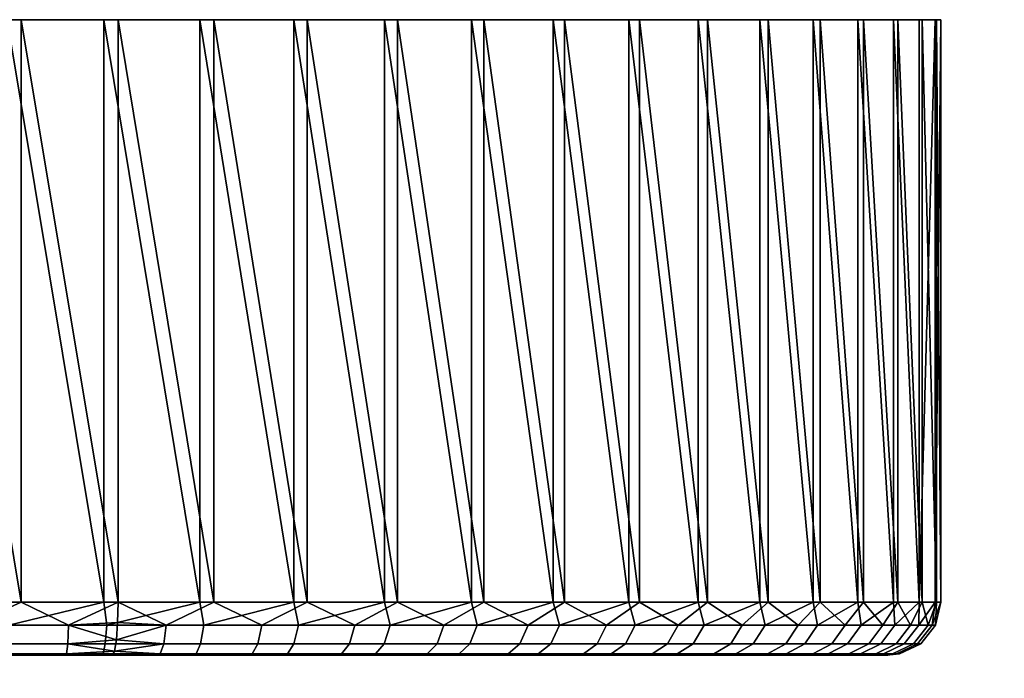
# Model space of a CAD drawing. Units: inches. Extents: x -9.4 to 14.7, y -14 to 7.
# Drawn here: x -7.2 to -6.5, y 4 to 4.5 of the extents above; entities that cross this region are included whole.
import ezdxf

# ---------------------------------------------------------------- set-up
doc = ezdxf.new("R2010")
doc.units = ezdxf.units.IN
doc.header["$MEASUREMENT"] = 0
for name, color, linetype in [('TABLE-BASE', 6, 'Continuous'), ('TABLE-CASTER', 6, 'Continuous'), ('TABLE-TOP', 6, 'Continuous')]:
    doc.layers.add(name, color=color, linetype=linetype)

msp = doc.modelspace()

# ---------------------------------------------------------------- linework, layer by layer
at = {"layer": 'TABLE-BASE', "invisible_edges": 5}
for points in [[(8.23906, 4.26841, 1.9565), (8.025, 6.74995, 1.9565), (-7.39467, 5.07987, 1.9565), (-4.17125, 2.11134, 1.9565)], [(8.23906, 4.26841, 2.3315), (8.025, 6.74995, 2.3315), (-7.39467, 5.07987, 2.3315), (-4.17125, 2.11134, 2.3315)], [(-7.39467, 5.07987, 1.9565), (-4.17125, 2.11134, 1.9565), (-4.39421, 2.04513, 1.9565), (-7.82077, 4.97999, 1.9565)], [(-4.17125, 2.11134, 2.3315), (-7.39467, 5.07987, 2.3315), (-7.82077, 4.97999, 2.3315), (-4.39421, 2.04513, 2.3315)], [(-7.82077, 4.97999, 1.9565), (-4.39421, 2.04513, 1.9565), (-4.59585, 1.92921, 1.9565), (-8.21017, 4.78024, 1.9565)], [(-4.39421, 2.04513, 2.3315), (-7.82077, 4.97999, 2.3315), (-8.21017, 4.78024, 2.3315), (-4.59585, 1.92921, 2.3315)], [(-8.21017, 4.78024, 1.9565), (-4.59585, 1.92921, 1.9565), (-4.76526, 1.76983, 1.9565), (-8.53985, 4.49242, 1.9565)], [(-4.59585, 1.92921, 2.3315), (-8.21017, 4.78024, 2.3315), (-8.53985, 4.49242, 2.3315), (-4.76526, 1.76983, 2.3315)], [(-8.53985, 4.49242, 1.9565), (-4.76526, 1.76983, 1.9565), (-4.89327, 1.57564, 1.9565), (-8.79033, 4.13354, 1.9565)], [(-4.76526, 1.76983, 2.3315), (-8.53985, 4.49242, 2.3315), (-8.79033, 4.13354, 2.3315), (-4.89327, 1.57564, 2.3315)], [(-8.79033, 4.13354, 1.9565), (-4.89327, 1.57564, 1.9565), (-4.97295, 1.35712, 1.9565), (-8.9468, 3.72482, 1.9565)], [(-4.89327, 1.57564, 2.3315), (-8.79033, 4.13354, 2.3315), (-8.9468, 3.72482, 2.3315), (-4.97295, 1.35712, 2.3315)]]:
    msp.add_3dface(points, dxfattribs=at)
at = {"layer": 'TABLE-CASTER'}
for points in [[(-7.18163, 4.04039, 1.37793), (-7.18163, 4.04039, 1.37793), (-7.25367, 4.47346, 1.37471), (-7.25367, 4.04039, 1.37471)], [(-7.18163, 4.47346, 1.37793), (-7.18163, 4.47346, 1.37793), (-7.25367, 4.47346, 1.37471), (-7.18163, 4.04039, 1.37793)], [(-7.19217, 4.47346, 0.00002), (-7.19217, 4.47346, 0.00002), (-7.12013, 4.47346, 0.00324), (-7.12013, 4.04039, 0.00324)], [(-7.19217, 4.04039, 0.00002), (-7.19217, 4.04039, 0.00002), (-7.19217, 4.47346, 0.00002), (-7.12013, 4.04039, 0.00324)], [(-7.10964, 4.04039, 1.37361), (-7.10964, 4.04039, 1.37361), (-7.18163, 4.47346, 1.37793), (-7.18163, 4.04039, 1.37793)], [(-7.10964, 4.47346, 1.37361), (-7.10964, 4.47346, 1.37361), (-7.18163, 4.47346, 1.37793), (-7.10964, 4.04039, 1.37361)], [(-7.12013, 4.47346, 0.00324), (-7.12013, 4.47346, 0.00324), (-7.04881, 4.47346, 0.01398), (-7.04881, 4.04039, 0.01398)], [(-7.12013, 4.04039, 0.00324), (-7.12013, 4.04039, 0.00324), (-7.12013, 4.47346, 0.00324), (-7.04881, 4.04039, 0.01398)], [(-7.0385, 4.04039, 1.36178), (-7.0385, 4.04039, 1.36178), (-7.10964, 4.47346, 1.37361), (-7.10964, 4.04039, 1.37361)], [(-7.0385, 4.47346, 1.36178), (-7.0385, 4.47346, 1.36178), (-7.10964, 4.47346, 1.37361), (-7.0385, 4.04039, 1.36178)], [(-7.04881, 4.47346, 0.01398), (-7.04881, 4.47346, 0.01398), (-6.97901, 4.47346, 0.03211), (-6.97901, 4.04039, 0.03211)], [(-7.04881, 4.04039, 0.01398), (-7.04881, 4.04039, 0.01398), (-7.04881, 4.47346, 0.01398), (-6.97901, 4.04039, 0.03211)], [(-6.96898, 4.04039, 1.34258), (-6.96898, 4.04039, 1.34258), (-7.0385, 4.47346, 1.36178), (-7.0385, 4.04039, 1.36178)], [(-6.96898, 4.47346, 1.34258), (-6.96898, 4.47346, 1.34258), (-7.0385, 4.47346, 1.36178), (-6.96898, 4.04039, 1.34258)], [(-6.97901, 4.47346, 0.03211), (-6.97901, 4.47346, 0.03211), (-6.91149, 4.47346, 0.05744), (-6.91149, 4.04039, 0.05744)], [(-6.97901, 4.04039, 0.03211), (-6.97901, 4.04039, 0.03211), (-6.97901, 4.47346, 0.03211), (-6.91149, 4.04039, 0.05744)], [(-6.90186, 4.04039, 1.31622), (-6.90186, 4.04039, 1.31622), (-6.96898, 4.47346, 1.34258), (-6.96898, 4.04039, 1.34258)], [(-6.90186, 4.47346, 1.31622), (-6.90186, 4.47346, 1.31622), (-6.96898, 4.47346, 1.34258), (-6.90186, 4.04039, 1.31622)], [(-6.91149, 4.47346, 0.05744), (-6.91149, 4.47346, 0.05744), (-6.84699, 4.47346, 0.08969), (-6.84699, 4.04039, 0.08969)], [(-6.91149, 4.04039, 0.05744), (-6.91149, 4.04039, 0.05744), (-6.91149, 4.47346, 0.05744), (-6.84699, 4.04039, 0.08969)], [(-6.83785, 4.04039, 1.28299), (-6.83785, 4.04039, 1.28299), (-6.90186, 4.47346, 1.31622), (-6.90186, 4.04039, 1.31622)], [(-6.83785, 4.47346, 1.28299), (-6.83785, 4.47346, 1.28299), (-6.90186, 4.47346, 1.31622), (-6.83785, 4.04039, 1.28299)], [(-6.84699, 4.47346, 0.08969), (-6.84699, 4.47346, 0.08969), (-6.78621, 4.47346, 0.1285), (-6.78621, 4.04039, 0.1285)], [(-6.84699, 4.04039, 0.08969), (-6.84699, 4.04039, 0.08969), (-6.84699, 4.47346, 0.08969), (-6.78621, 4.04039, 0.1285)], [(-6.77767, 4.04039, 1.24325), (-6.77767, 4.04039, 1.24325), (-6.83785, 4.47346, 1.28299), (-6.83785, 4.04039, 1.28299)], [(-6.77767, 4.47346, 1.24325), (-6.77767, 4.47346, 1.24325), (-6.83785, 4.47346, 1.28299), (-6.77767, 4.04039, 1.24325)], [(-6.78621, 4.47346, 0.1285), (-6.78621, 4.47346, 0.1285), (-6.72982, 4.47346, 0.17345), (-6.72982, 4.04039, 0.17345)], [(-6.78621, 4.04039, 0.1285), (-6.78621, 4.04039, 0.1285), (-6.78621, 4.47346, 0.1285), (-6.72982, 4.04039, 0.17345)], [(-6.72198, 4.04039, 1.19744), (-6.72198, 4.04039, 1.19744), (-6.77767, 4.47346, 1.24325), (-6.77767, 4.04039, 1.24325)], [(-6.72198, 4.47346, 1.19744), (-6.72198, 4.47346, 1.19744), (-6.77767, 4.47346, 1.24325), (-6.72198, 4.04039, 1.19744)], [(-6.72982, 4.47346, 0.17345), (-6.72982, 4.47346, 0.17345), (-6.67843, 4.47346, 0.22406), (-6.67843, 4.04039, 0.22406)], [(-6.72982, 4.04039, 0.17345), (-6.72982, 4.04039, 0.17345), (-6.72982, 4.47346, 0.17345), (-6.67843, 4.04039, 0.22406)], [(-6.67138, 4.04039, 1.14606), (-6.67138, 4.04039, 1.14606), (-6.72198, 4.47346, 1.19744), (-6.72198, 4.04039, 1.19744)], [(-6.67138, 4.47346, 1.14606), (-6.67138, 4.47346, 1.14606), (-6.72198, 4.47346, 1.19744), (-6.67138, 4.04039, 1.14606)], [(-6.67843, 4.47346, 0.22406), (-6.67843, 4.47346, 0.22406), (-6.63262, 4.47346, 0.27975), (-6.63262, 4.04039, 0.27975)], [(-6.67843, 4.04039, 0.22406), (-6.67843, 4.04039, 0.22406), (-6.67843, 4.47346, 0.22406), (-6.63262, 4.04039, 0.27975)], [(-6.62642, 4.04039, 1.08967), (-6.62642, 4.04039, 1.08967), (-6.67138, 4.47346, 1.14606), (-6.67138, 4.04039, 1.14606)], [(-6.62642, 4.47346, 1.08967), (-6.62642, 4.47346, 1.08967), (-6.67138, 4.47346, 1.14606), (-6.62642, 4.04039, 1.08967)], [(-6.63262, 4.47346, 0.27975), (-6.63262, 4.47346, 0.27975), (-6.59288, 4.47346, 0.33993), (-6.59288, 4.04039, 0.33993)], [(-6.63262, 4.04039, 0.27975), (-6.63262, 4.04039, 0.27975), (-6.63262, 4.47346, 0.27975), (-6.59288, 4.04039, 0.33993)], [(-6.58761, 4.04039, 1.02889), (-6.58761, 4.04039, 1.02889), (-6.62642, 4.47346, 1.08967), (-6.62642, 4.04039, 1.08967)], [(-6.58761, 4.47346, 1.02889), (-6.58761, 4.47346, 1.02889), (-6.62642, 4.47346, 1.08967), (-6.58761, 4.04039, 1.02889)], [(-6.59288, 4.47346, 0.33993), (-6.59288, 4.47346, 0.33993), (-6.55965, 4.47346, 0.40394), (-6.55965, 4.04039, 0.40394)], [(-6.59288, 4.04039, 0.33993), (-6.59288, 4.04039, 0.33993), (-6.59288, 4.47346, 0.33993), (-6.55965, 4.04039, 0.40394)], [(-6.55536, 4.04039, 0.96438), (-6.55536, 4.04039, 0.96438), (-6.58761, 4.47346, 1.02889), (-6.58761, 4.04039, 1.02889)], [(-6.55536, 4.47346, 0.96438), (-6.55536, 4.47346, 0.96438), (-6.58761, 4.47346, 1.02889), (-6.55536, 4.04039, 0.96438)], [(-6.55965, 4.47346, 0.40394), (-6.55965, 4.47346, 0.40394), (-6.53329, 4.47346, 0.47106), (-6.53329, 4.04039, 0.47106)], [(-6.55965, 4.04039, 0.40394), (-6.55965, 4.04039, 0.40394), (-6.55965, 4.47346, 0.40394), (-6.53329, 4.04039, 0.47106)], [(-6.53003, 4.04039, 0.89686), (-6.53003, 4.04039, 0.89686), (-6.55536, 4.47346, 0.96438), (-6.55536, 4.04039, 0.96438)], [(-6.53003, 4.47346, 0.89686), (-6.53003, 4.47346, 0.89686), (-6.55536, 4.47346, 0.96438), (-6.53003, 4.04039, 0.89686)], [(-6.53329, 4.47346, 0.47106), (-6.53329, 4.47346, 0.47106), (-6.51409, 4.47346, 0.54058), (-6.51409, 4.04039, 0.54058)], [(-6.53329, 4.04039, 0.47106), (-6.53329, 4.04039, 0.47106), (-6.53329, 4.47346, 0.47106), (-6.51409, 4.04039, 0.54058)], [(-6.5119, 4.04039, 0.82706), (-6.5119, 4.04039, 0.82706), (-6.53003, 4.47346, 0.89686), (-6.53003, 4.04039, 0.89686)], [(-6.5119, 4.47346, 0.82706), (-6.5119, 4.47346, 0.82706), (-6.53003, 4.47346, 0.89686), (-6.5119, 4.04039, 0.82706)], [(-6.51409, 4.04039, 0.54058), (-6.51409, 4.04039, 0.54058), (-6.50227, 4.47346, 0.61172), (-6.50227, 4.04039, 0.61172)], [(-6.51409, 4.47346, 0.54058), (-6.51409, 4.47346, 0.54058), (-6.50227, 4.47346, 0.61172), (-6.51409, 4.04039, 0.54058)], [(-6.50116, 4.04039, 0.75575), (-6.50116, 4.04039, 0.75575), (-6.5119, 4.47346, 0.82706), (-6.5119, 4.04039, 0.82706)], [(-6.50116, 4.47346, 0.75575), (-6.50116, 4.47346, 0.75575), (-6.5119, 4.47346, 0.82706), (-6.50116, 4.04039, 0.75575)], [(-6.50227, 4.04039, 0.61172), (-6.50227, 4.04039, 0.61172), (-6.49794, 4.47346, 0.6837), (-6.49794, 4.04039, 0.6837)], [(-6.50227, 4.47346, 0.61172), (-6.50227, 4.47346, 0.61172), (-6.49794, 4.47346, 0.6837), (-6.50227, 4.04039, 0.61172)], [(-6.49794, 4.04039, 0.6837), (-6.49794, 4.04039, 0.6837), (-6.50116, 4.47346, 0.75575), (-6.50116, 4.04039, 0.75575)], [(-6.49794, 4.47346, 0.6837), (-6.49794, 4.47346, 0.6837), (-6.50116, 4.47346, 0.75575), (-6.49794, 4.04039, 0.6837)], [(-7.25367, 4.04039, 1.37471), (-7.25367, 4.04039, 1.37471), (-7.21934, 4.02331, 1.37329), (-7.18163, 4.04039, 1.37793)], [(-7.21934, 4.02331, 1.37329), (-7.21934, 4.02331, 1.37329), (-7.14642, 4.02331, 1.37286), (-7.18163, 4.04039, 1.37793)], [(-7.19217, 4.04039, 0.00002), (-7.19217, 4.04039, 0.00002), (-7.12013, 4.04039, 0.00324), (-7.19093, 4.02331, 0.00391)], [(-7.19093, 4.02331, 0.00391), (-7.19093, 4.02331, 0.00391), (-7.12013, 4.04039, 0.00324), (-7.11808, 4.02331, 0.00736)], [(-7.18163, 4.04039, 1.37793), (-7.18163, 4.04039, 1.37793), (-7.14642, 4.02331, 1.37286), (-7.10964, 4.04039, 1.37361)], [(-7.10964, 4.04039, 1.37361), (-7.10964, 4.04039, 1.37361), (-7.14642, 4.02331, 1.37286), (-7.10997, 4.02532, 1.37063)], [(-7.12013, 4.04039, 0.00324), (-7.12013, 4.04039, 0.00324), (-7.04881, 4.04039, 0.01398), (-7.11808, 4.02331, 0.00736)], [(-7.11808, 4.02331, 0.00736), (-7.11808, 4.02331, 0.00736), (-7.04881, 4.04039, 0.01398), (-7.04602, 4.02331, 0.01854)], [(-7.07395, 4.02331, 1.36468), (-7.07395, 4.02331, 1.36468), (-7.10964, 4.04039, 1.37361), (-7.10997, 4.02532, 1.37063)], [(-7.0385, 4.04039, 1.36178), (-7.0385, 4.04039, 1.36178), (-7.10964, 4.04039, 1.37361), (-7.07395, 4.02331, 1.36468)], [(-7.00277, 4.02331, 1.34885), (-7.00277, 4.02331, 1.34885), (-7.0385, 4.04039, 1.36178), (-7.07395, 4.02331, 1.36468)], [(-7.04881, 4.04039, 0.01398), (-7.04881, 4.04039, 0.01398), (-6.97901, 4.04039, 0.03211), (-7.04602, 4.02331, 0.01854)], [(-7.04602, 4.02331, 0.01854), (-7.04602, 4.02331, 0.01854), (-6.97901, 4.04039, 0.03211), (-6.97556, 4.02331, 0.03731)], [(-6.96898, 4.04039, 1.34258), (-6.96898, 4.04039, 1.34258), (-7.0385, 4.04039, 1.36178), (-7.00277, 4.02331, 1.34885)], [(-6.93367, 4.02331, 1.32554), (-6.93367, 4.02331, 1.32554), (-6.96898, 4.04039, 1.34258), (-7.00277, 4.02331, 1.34885)], [(-6.97901, 4.04039, 0.03211), (-6.97901, 4.04039, 0.03211), (-6.91149, 4.04039, 0.05744), (-6.97556, 4.02331, 0.03731)], [(-6.97556, 4.02331, 0.03731), (-6.97556, 4.02331, 0.03731), (-6.91149, 4.04039, 0.05744), (-6.90749, 4.02331, 0.06347)], [(-6.90186, 4.04039, 1.31622), (-6.90186, 4.04039, 1.31622), (-6.96898, 4.04039, 1.34258), (-6.93367, 4.02331, 1.32554)], [(-6.86745, 4.02331, 1.29501), (-6.86745, 4.02331, 1.29501), (-6.90186, 4.04039, 1.31622), (-6.93367, 4.02331, 1.32554)], [(-6.91149, 4.04039, 0.05744), (-6.91149, 4.04039, 0.05744), (-6.84699, 4.04039, 0.08969), (-6.90749, 4.02331, 0.06347)], [(-6.90749, 4.02331, 0.06347), (-6.90749, 4.02331, 0.06347), (-6.84699, 4.04039, 0.08969), (-6.84258, 4.02331, 0.09671)], [(-6.83785, 4.04039, 1.28299), (-6.83785, 4.04039, 1.28299), (-6.90186, 4.04039, 1.31622), (-6.86745, 4.02331, 1.29501)], [(-6.80484, 4.02331, 1.25762), (-6.80484, 4.02331, 1.25762), (-6.83785, 4.04039, 1.28299), (-6.86745, 4.02331, 1.29501)], [(-6.84699, 4.04039, 0.08969), (-6.84699, 4.04039, 0.08969), (-6.78621, 4.04039, 0.1285), (-6.84258, 4.02331, 0.09671)], [(-6.84258, 4.02331, 0.09671), (-6.84258, 4.02331, 0.09671), (-6.78621, 4.04039, 0.1285), (-6.78158, 4.02331, 0.13666)], [(-6.77767, 4.04039, 1.24325), (-6.77767, 4.04039, 1.24325), (-6.83785, 4.04039, 1.28299), (-6.80484, 4.02331, 1.25762)], [(-6.74656, 4.02331, 1.21379), (-6.74656, 4.02331, 1.21379), (-6.77767, 4.04039, 1.24325), (-6.80484, 4.02331, 1.25762)], [(-6.78621, 4.04039, 0.1285), (-6.78621, 4.04039, 0.1285), (-6.72982, 4.04039, 0.17345), (-6.78158, 4.02331, 0.13666)], [(-6.78158, 4.02331, 0.13666), (-6.78158, 4.02331, 0.13666), (-6.72982, 4.04039, 0.17345), (-6.72517, 4.02331, 0.18288)], [(-6.72198, 4.04039, 1.19744), (-6.72198, 4.04039, 1.19744), (-6.77767, 4.04039, 1.24325), (-6.74656, 4.02331, 1.21379)], [(-6.69327, 4.02331, 1.16401), (-6.69327, 4.02331, 1.16401), (-6.72198, 4.04039, 1.19744), (-6.74656, 4.02331, 1.21379)], [(-6.72982, 4.04039, 0.17345), (-6.72982, 4.04039, 0.17345), (-6.67843, 4.04039, 0.22406), (-6.72517, 4.02331, 0.18288)], [(-6.72517, 4.02331, 0.18288), (-6.72517, 4.02331, 0.18288), (-6.67843, 4.04039, 0.22406), (-6.67399, 4.02331, 0.23482)], [(-6.67138, 4.04039, 1.14606), (-6.67138, 4.04039, 1.14606), (-6.72198, 4.04039, 1.19744), (-6.69327, 4.02331, 1.16401)], [(-6.64557, 4.02331, 1.10885), (-6.64557, 4.02331, 1.10885), (-6.67138, 4.04039, 1.14606), (-6.69327, 4.02331, 1.16401)], [(-6.67843, 4.04039, 0.22406), (-6.67843, 4.04039, 0.22406), (-6.63262, 4.04039, 0.27975), (-6.67399, 4.02331, 0.23482)], [(-6.67399, 4.02331, 0.23482), (-6.67399, 4.02331, 0.23482), (-6.63262, 4.04039, 0.27975), (-6.62862, 4.02331, 0.29191)], [(-6.62642, 4.04039, 1.08967), (-6.62642, 4.04039, 1.08967), (-6.67138, 4.04039, 1.14606), (-6.64557, 4.02331, 1.10885)], [(-6.60401, 4.02331, 1.04894), (-6.60401, 4.02331, 1.04894), (-6.62642, 4.04039, 1.08967), (-6.64557, 4.02331, 1.10885)], [(-6.63262, 4.04039, 0.27975), (-6.63262, 4.04039, 0.27975), (-6.59288, 4.04039, 0.33993), (-6.62862, 4.02331, 0.29191)], [(-6.62862, 4.02331, 0.29191), (-6.62862, 4.02331, 0.29191), (-6.59288, 4.04039, 0.33993), (-6.58958, 4.02331, 0.3535)], [(-6.58761, 4.04039, 1.02889), (-6.58761, 4.04039, 1.02889), (-6.62642, 4.04039, 1.08967), (-6.60401, 4.02331, 1.04894)], [(-6.56905, 4.02331, 0.98494), (-6.56905, 4.02331, 0.98494), (-6.58761, 4.04039, 1.02889), (-6.60401, 4.02331, 1.04894)], [(-6.59288, 4.04039, 0.33993), (-6.59288, 4.04039, 0.33993), (-6.55965, 4.04039, 0.40394), (-6.58958, 4.02331, 0.3535)], [(-6.58958, 4.02331, 0.3535), (-6.58958, 4.02331, 0.3535), (-6.55965, 4.04039, 0.40394), (-6.5573, 4.02331, 0.4189)], [(-6.55536, 4.04039, 0.96438), (-6.55536, 4.04039, 0.96438), (-6.58761, 4.04039, 1.02889), (-6.56905, 4.02331, 0.98494)], [(-6.54109, 4.02331, 0.91759), (-6.54109, 4.02331, 0.91759), (-6.55536, 4.04039, 0.96438), (-6.56905, 4.02331, 0.98494)], [(-6.55965, 4.04039, 0.40394), (-6.55965, 4.04039, 0.40394), (-6.53329, 4.04039, 0.47106), (-6.5573, 4.02331, 0.4189)], [(-6.5573, 4.02331, 0.4189), (-6.5573, 4.02331, 0.4189), (-6.53329, 4.04039, 0.47106), (-6.53216, 4.02331, 0.48735)], [(-6.53003, 4.04039, 0.89686), (-6.53003, 4.04039, 0.89686), (-6.55536, 4.04039, 0.96438), (-6.54109, 4.02331, 0.91759)], [(-6.52045, 4.02331, 0.84765), (-6.52045, 4.02331, 0.84765), (-6.53003, 4.04039, 0.89686), (-6.54109, 4.02331, 0.91759)], [(-6.53329, 4.04039, 0.47106), (-6.53329, 4.04039, 0.47106), (-6.51409, 4.04039, 0.54058), (-6.53216, 4.02331, 0.48735)], [(-6.53216, 4.02331, 0.48735), (-6.53216, 4.02331, 0.48735), (-6.51409, 4.04039, 0.54058), (-6.51444, 4.02331, 0.55808)], [(-6.5119, 4.04039, 0.82706), (-6.5119, 4.04039, 0.82706), (-6.53003, 4.04039, 0.89686), (-6.52045, 4.02331, 0.84765)], [(-6.50736, 4.02331, 0.77591), (-6.50736, 4.02331, 0.77591), (-6.5119, 4.04039, 0.82706), (-6.52045, 4.02331, 0.84765)], [(-6.51444, 4.02331, 0.55808), (-6.51444, 4.02331, 0.55808), (-6.50227, 4.04039, 0.61172), (-6.50434, 4.02331, 0.6303)], [(-6.51409, 4.04039, 0.54058), (-6.51409, 4.04039, 0.54058), (-6.50227, 4.04039, 0.61172), (-6.51444, 4.02331, 0.55808)], [(-6.50116, 4.04039, 0.75575), (-6.50116, 4.04039, 0.75575), (-6.5119, 4.04039, 0.82706), (-6.50736, 4.02331, 0.77591)], [(-6.50197, 4.02331, 0.70319), (-6.50197, 4.02331, 0.70319), (-6.50116, 4.04039, 0.75575), (-6.50736, 4.02331, 0.77591)], [(-6.50434, 4.02331, 0.6303), (-6.50434, 4.02331, 0.6303), (-6.49794, 4.04039, 0.6837), (-6.50197, 4.02331, 0.70319)], [(-6.50227, 4.04039, 0.61172), (-6.50227, 4.04039, 0.61172), (-6.49794, 4.04039, 0.6837), (-6.50434, 4.02331, 0.6303)], [(-6.49794, 4.04039, 0.6837), (-6.49794, 4.04039, 0.6837), (-6.50116, 4.04039, 0.75575), (-6.50197, 4.02331, 0.70319)], [(-7.14706, 4.00961, 1.36195), (-7.14642, 4.02331, 1.37286), (-7.21934, 4.02331, 1.37329), (-7.21882, 4.00961, 1.36237)], [(-7.11808, 4.02331, 0.00736), (-7.11918, 4.00961, 0.01823), (-7.19086, 4.00961, 0.01483), (-7.19093, 4.02331, 0.00391)], [(-7.14642, 4.02331, 1.37286), (-7.14642, 4.02331, 1.37286), (-7.14706, 4.00961, 1.36195), (-7.11093, 4.01255, 1.36215)], [(-7.10997, 4.02532, 1.37063), (-7.10997, 4.02532, 1.37063), (-7.14642, 4.02331, 1.37286), (-7.11093, 4.01255, 1.36215)], [(-7.04602, 4.02331, 0.01854), (-7.04827, 4.00961, 0.02923), (-7.11918, 4.00961, 0.01823), (-7.11808, 4.02331, 0.00736)], [(-7.07395, 4.02331, 1.36468), (-7.07395, 4.02331, 1.36468), (-7.10997, 4.02532, 1.37063), (-7.11093, 4.01255, 1.36215)], [(-7.11093, 4.01255, 1.36215), (-7.11093, 4.01255, 1.36215), (-7.07575, 4.00961, 1.3539), (-7.07395, 4.02331, 1.36468)], [(-7.07395, 4.02331, 1.36468), (-7.07575, 4.00961, 1.3539), (-7.00571, 4.00961, 1.33832), (-7.00277, 4.02331, 1.34885)], [(-6.97556, 4.02331, 0.03731), (-6.97893, 4.00961, 0.0477), (-7.04827, 4.00961, 0.02923), (-7.04602, 4.02331, 0.01854)], [(-7.00277, 4.02331, 1.34885), (-7.00571, 4.00961, 1.33832), (-6.93771, 4.00961, 1.31539), (-6.93367, 4.02331, 1.32554)], [(-6.90749, 4.02331, 0.06347), (-6.91194, 4.00961, 0.07344), (-6.97893, 4.00961, 0.0477), (-6.97556, 4.02331, 0.03731)], [(-6.93367, 4.02331, 1.32554), (-6.93771, 4.00961, 1.31539), (-6.87254, 4.00961, 1.28535), (-6.86745, 4.02331, 1.29501)], [(-6.84258, 4.02331, 0.09671), (-6.84807, 4.00961, 0.10616), (-6.91194, 4.00961, 0.07344), (-6.90749, 4.02331, 0.06347)], [(-6.86745, 4.02331, 1.29501), (-6.87254, 4.00961, 1.28535), (-6.81093, 4.00961, 1.24856), (-6.80484, 4.02331, 1.25762)], [(-6.78158, 4.02331, 0.13666), (-6.78804, 4.00961, 0.14547), (-6.84807, 4.00961, 0.10616), (-6.84258, 4.02331, 0.09671)], [(-6.80484, 4.02331, 1.25762), (-6.81093, 4.00961, 1.24856), (-6.75358, 4.00961, 1.20542), (-6.74656, 4.02331, 1.21379)], [(-6.72517, 4.02331, 0.18288), (-6.73253, 4.00961, 0.19095), (-6.78804, 4.00961, 0.14547), (-6.78158, 4.02331, 0.13666)], [(-6.74656, 4.02331, 1.21379), (-6.75358, 4.00961, 1.20542), (-6.70114, 4.00961, 1.15644), (-6.69327, 4.02331, 1.16401)], [(-6.67399, 4.02331, 0.23482), (-6.68217, 4.00961, 0.24206), (-6.73253, 4.00961, 0.19095), (-6.72517, 4.02331, 0.18288)], [(-6.69327, 4.02331, 1.16401), (-6.70114, 4.00961, 1.15644), (-6.6542, 4.00961, 1.10216), (-6.64557, 4.02331, 1.10885)], [(-6.62862, 4.02331, 0.29191), (-6.63752, 4.00961, 0.29825), (-6.68217, 4.00961, 0.24206), (-6.67399, 4.02331, 0.23482)], [(-6.64557, 4.02331, 1.10885), (-6.6542, 4.00961, 1.10216), (-6.6133, 4.00961, 1.0432), (-6.60401, 4.02331, 1.04894)], [(-6.58958, 4.02331, 0.3535), (-6.5991, 4.00961, 0.35885), (-6.63752, 4.00961, 0.29825), (-6.62862, 4.02331, 0.29191)], [(-6.60401, 4.02331, 1.04894), (-6.6133, 4.00961, 1.0432), (-6.5789, 4.00961, 0.98022), (-6.56905, 4.02331, 0.98494)], [(-6.5573, 4.02331, 0.4189), (-6.56734, 4.00961, 0.4232), (-6.5991, 4.00961, 0.35885), (-6.58958, 4.02331, 0.3535)], [(-6.56905, 4.02331, 0.98494), (-6.5789, 4.00961, 0.98022), (-6.55139, 4.00961, 0.91394), (-6.54109, 4.02331, 0.91759)], [(-6.53216, 4.02331, 0.48735), (-6.5426, 4.00961, 0.49056), (-6.56734, 4.00961, 0.4232), (-6.5573, 4.02331, 0.4189)], [(-6.54109, 4.02331, 0.91759), (-6.55139, 4.00961, 0.91394), (-6.53108, 4.00961, 0.84512), (-6.52045, 4.02331, 0.84765)], [(-6.51444, 4.02331, 0.55808), (-6.52516, 4.00961, 0.56017), (-6.5426, 4.00961, 0.49056), (-6.53216, 4.02331, 0.48735)], [(-6.52045, 4.02331, 0.84765), (-6.53108, 4.00961, 0.84512), (-6.51819, 4.00961, 0.77452), (-6.50736, 4.02331, 0.77591)], [(-6.50434, 4.02331, 0.6303), (-6.51522, 4.00961, 0.63124), (-6.52516, 4.00961, 0.56017), (-6.51444, 4.02331, 0.55808)], [(-6.50736, 4.02331, 0.77591), (-6.51819, 4.00961, 0.77452), (-6.51289, 4.00961, 0.70296), (-6.50197, 4.02331, 0.70319)], [(-6.50197, 4.02331, 0.70319), (-6.51289, 4.00961, 0.70296), (-6.51522, 4.00961, 0.63124), (-6.50434, 4.02331, 0.6303)], [(-7.11093, 4.01255, 1.36215), (-7.11093, 4.01255, 1.36215), (-7.14706, 4.00961, 1.36195), (-7.11236, 4.00402, 1.34946)], [(-7.11236, 4.00402, 1.34946), (-7.11236, 4.00402, 1.34946), (-7.07575, 4.00961, 1.3539), (-7.11093, 4.01255, 1.36215)], [(-7.14799, 4.00201, 1.34619), (-7.14706, 4.00961, 1.36195), (-7.21882, 4.00961, 1.36237), (-7.21807, 4.00201, 1.3466)], [(-7.19077, 4.00201, 0.03062), (-7.19086, 4.00961, 0.01483), (-7.11918, 4.00961, 0.01823), (-7.12077, 4.00201, 0.03394)], [(-7.14706, 4.00961, 1.36195), (-7.14706, 4.00961, 1.36195), (-7.14799, 4.00201, 1.34619), (-7.11236, 4.00402, 1.34946)], [(-7.12077, 4.00201, 0.03394), (-7.11918, 4.00961, 0.01823), (-7.04827, 4.00961, 0.02923), (-7.05152, 4.00201, 0.04468)], [(-7.07836, 4.00201, 1.33833), (-7.07836, 4.00201, 1.33833), (-7.07575, 4.00961, 1.3539), (-7.11236, 4.00402, 1.34946)], [(-7.00571, 4.00961, 1.33832), (-7.07575, 4.00961, 1.3539), (-7.07836, 4.00201, 1.33833), (-7.00995, 4.00201, 1.32312)], [(-7.05152, 4.00201, 0.04468), (-7.04827, 4.00961, 0.02923), (-6.97893, 4.00961, 0.0477), (-6.9838, 4.00201, 0.06272)], [(-6.94355, 4.00201, 1.30072), (-6.93771, 4.00961, 1.31539), (-7.00571, 4.00961, 1.33832), (-7.00995, 4.00201, 1.32312)], [(-6.9838, 4.00201, 0.06272), (-6.97893, 4.00961, 0.0477), (-6.91194, 4.00961, 0.07344), (-6.91838, 4.00201, 0.08786)], [(-6.8799, 4.00201, 1.27139), (-6.87254, 4.00961, 1.28535), (-6.93771, 4.00961, 1.31539), (-6.94355, 4.00201, 1.30072)], [(-6.91838, 4.00201, 0.08786), (-6.91194, 4.00961, 0.07344), (-6.84807, 4.00961, 0.10616), (-6.85601, 4.00201, 0.1198)], [(-6.81973, 4.00201, 1.23545), (-6.81093, 4.00961, 1.24856), (-6.87254, 4.00961, 1.28535), (-6.8799, 4.00201, 1.27139)], [(-6.85601, 4.00201, 0.1198), (-6.84807, 4.00961, 0.10616), (-6.78804, 4.00961, 0.14547), (-6.79738, 4.00201, 0.1582)], [(-6.76373, 4.00201, 1.19333), (-6.75358, 4.00961, 1.20542), (-6.81093, 4.00961, 1.24856), (-6.81973, 4.00201, 1.23545)], [(-6.79738, 4.00201, 0.1582), (-6.78804, 4.00961, 0.14547), (-6.73253, 4.00961, 0.19095), (-6.74317, 4.00201, 0.20261)], [(-6.71251, 4.00201, 1.14549), (-6.70114, 4.00961, 1.15644), (-6.75358, 4.00961, 1.20542), (-6.76373, 4.00201, 1.19333)], [(-6.74317, 4.00201, 0.20261), (-6.73253, 4.00961, 0.19095), (-6.68217, 4.00961, 0.24206), (-6.69399, 4.00201, 0.25253)], [(-6.66668, 4.00201, 1.09248), (-6.6542, 4.00961, 1.10216), (-6.70114, 4.00961, 1.15644), (-6.71251, 4.00201, 1.14549)], [(-6.69399, 4.00201, 0.25253), (-6.68217, 4.00961, 0.24206), (-6.63752, 4.00961, 0.29825), (-6.65039, 4.00201, 0.30739)], [(-6.62673, 4.00201, 1.0349), (-6.6133, 4.00961, 1.0432), (-6.6542, 4.00961, 1.10216), (-6.66668, 4.00201, 1.09248)], [(-6.65039, 4.00201, 0.30739), (-6.63752, 4.00961, 0.29825), (-6.5991, 4.00961, 0.35885), (-6.61287, 4.00201, 0.36658)], [(-6.59314, 4.00201, 0.9734), (-6.5789, 4.00961, 0.98022), (-6.6133, 4.00961, 1.0432), (-6.62673, 4.00201, 1.0349)], [(-6.61287, 4.00201, 0.36658), (-6.5991, 4.00961, 0.35885), (-6.56734, 4.00961, 0.4232), (-6.58185, 4.00201, 0.42943)], [(-6.56627, 4.00201, 0.90868), (-6.55139, 4.00961, 0.91394), (-6.5789, 4.00961, 0.98022), (-6.59314, 4.00201, 0.9734)], [(-6.58185, 4.00201, 0.42943), (-6.56734, 4.00961, 0.4232), (-6.5426, 4.00961, 0.49056), (-6.55769, 4.00201, 0.49521)], [(-6.54643, 4.00201, 0.84146), (-6.53108, 4.00961, 0.84512), (-6.55139, 4.00961, 0.91394), (-6.56627, 4.00201, 0.90868)], [(-6.55769, 4.00201, 0.49521), (-6.5426, 4.00961, 0.49056), (-6.52516, 4.00961, 0.56017), (-6.54066, 4.00201, 0.56319)], [(-6.53385, 4.00201, 0.77252), (-6.51819, 4.00961, 0.77452), (-6.53108, 4.00961, 0.84512), (-6.54643, 4.00201, 0.84146)], [(-6.54066, 4.00201, 0.56319), (-6.52516, 4.00961, 0.56017), (-6.51522, 4.00961, 0.63124), (-6.53095, 4.00201, 0.63259)], [(-6.52867, 4.00201, 0.70263), (-6.51289, 4.00961, 0.70296), (-6.51819, 4.00961, 0.77452), (-6.53385, 4.00201, 0.77252)], [(-6.53095, 4.00201, 0.63259), (-6.51522, 4.00961, 0.63124), (-6.51289, 4.00961, 0.70296), (-6.52867, 4.00201, 0.70263)], [(-7.23273, 4.00102, 1.33696), (-7.23273, 4.00102, 1.33696), (-7.19438, 4.00102, 1.16103), (-7.17335, 4.00102, 1.33845)], [(-7.14799, 4.00201, 1.34619), (-7.14799, 4.00201, 1.34619), (-7.21807, 4.00201, 1.3466), (-7.18427, 4.00102, 1.33858)], [(-7.14918, 4.00102, 0.21837), (-7.14918, 4.00102, 0.21837), (-7.20967, 4.00102, 0.21742), (-7.20045, 4.00102, 0.03951)], [(-7.14107, 4.00102, 0.04099), (-7.14107, 4.00102, 0.04099), (-7.14918, 4.00102, 0.21837), (-7.20045, 4.00102, 0.03951)], [(-7.19438, 4.00102, 1.16103), (-7.19438, 4.00102, 1.16103), (-7.13396, 4.00102, 1.15811), (-7.17335, 4.00102, 1.33845)], [(-7.19077, 4.00201, 0.03062), (-7.19077, 4.00201, 0.03062), (-7.12077, 4.00201, 0.03394), (-7.18952, 4.00102, 0.03938)], [(-7.18952, 4.00102, 0.03938), (-7.18952, 4.00102, 0.03938), (-7.12077, 4.00201, 0.03394), (-7.11927, 4.00102, 0.0429)], [(-7.11405, 4.00102, 1.33449), (-7.11405, 4.00102, 1.33449), (-7.14799, 4.00201, 1.34619), (-7.18427, 4.00102, 1.33858)], [(-7.17335, 4.00102, 1.33845), (-7.17335, 4.00102, 1.33845), (-7.13396, 4.00102, 1.15811), (-7.11405, 4.00102, 1.33449)], [(-7.07852, 4.00102, 0.04847), (-7.07852, 4.00102, 0.04847), (-7.14918, 4.00102, 0.21837), (-7.14107, 4.00102, 0.04099)], [(-7.08931, 4.00102, 0.22706), (-7.08931, 4.00102, 0.22706), (-7.14918, 4.00102, 0.21837), (-7.07852, 4.00102, 0.04847)], [(-7.11236, 4.00402, 1.34946), (-7.11236, 4.00402, 1.34946), (-7.14799, 4.00201, 1.34619), (-7.11405, 4.00102, 1.33449)], [(-7.13396, 4.00102, 1.15811), (-7.13396, 4.00102, 1.15811), (-7.0744, 4.00102, 1.14749), (-7.05538, 4.00102, 1.32513)], [(-7.11405, 4.00102, 1.33449), (-7.11405, 4.00102, 1.33449), (-7.13396, 4.00102, 1.15811), (-7.05538, 4.00102, 1.32513)], [(-7.12077, 4.00201, 0.03394), (-7.12077, 4.00201, 0.03394), (-7.05152, 4.00201, 0.04468), (-7.11927, 4.00102, 0.0429)], [(-7.11927, 4.00102, 0.0429), (-7.11927, 4.00102, 0.0429), (-7.05152, 4.00201, 0.04468), (-7.04982, 4.00102, 0.054)], [(-7.11405, 4.00102, 1.33449), (-7.11405, 4.00102, 1.33449), (-7.07836, 4.00201, 1.33833), (-7.11236, 4.00402, 1.34946)], [(-7.04469, 4.00102, 1.32283), (-7.04469, 4.00102, 1.32283), (-7.07836, 4.00201, 1.33833), (-7.11405, 4.00102, 1.33449)], [(-7.01702, 4.00102, 0.06198), (-7.01702, 4.00102, 0.06198), (-7.08931, 4.00102, 0.22706), (-7.07852, 4.00102, 0.04847)], [(-7.03105, 4.00102, 0.24333), (-7.03105, 4.00102, 0.24333), (-7.08931, 4.00102, 0.22706), (-7.01702, 4.00102, 0.06198)], [(-7.00995, 4.00201, 1.32312), (-7.00995, 4.00201, 1.32312), (-7.07836, 4.00201, 1.33833), (-7.04469, 4.00102, 1.32283)], [(-7.0744, 4.00102, 1.14749), (-7.0744, 4.00102, 1.14749), (-7.01669, 4.00102, 1.12934), (-6.99781, 4.00102, 1.31045)], [(-7.05538, 4.00102, 1.32513), (-7.05538, 4.00102, 1.32513), (-7.0744, 4.00102, 1.14749), (-6.99781, 4.00102, 1.31045)], [(-7.05152, 4.00201, 0.04468), (-7.05152, 4.00201, 0.04468), (-6.9838, 4.00201, 0.06272), (-7.04982, 4.00102, 0.054)], [(-7.04982, 4.00102, 0.054), (-7.04982, 4.00102, 0.054), (-6.9838, 4.00201, 0.06272), (-6.98197, 4.00102, 0.07254)], [(-6.97699, 4.00102, 1.30373), (-6.97699, 4.00102, 1.30373), (-7.00995, 4.00201, 1.32312), (-7.04469, 4.00102, 1.32283)], [(-6.95463, 4.00102, 0.0823), (-6.95463, 4.00102, 0.0823), (-7.03105, 4.00102, 0.24333), (-7.01702, 4.00102, 0.06198)], [(-6.97534, 4.00102, 0.26692), (-6.97534, 4.00102, 0.26692), (-7.03105, 4.00102, 0.24333), (-6.95463, 4.00102, 0.0823)], [(-7.01669, 4.00102, 1.12934), (-7.01669, 4.00102, 1.12934), (-6.96178, 4.00102, 1.10396), (-6.93852, 4.00102, 1.28923)], [(-6.99781, 4.00102, 1.31045), (-6.99781, 4.00102, 1.31045), (-7.01669, 4.00102, 1.12934), (-6.93852, 4.00102, 1.28923)], [(-6.94355, 4.00201, 1.30072), (-6.94355, 4.00201, 1.30072), (-7.00995, 4.00201, 1.32312), (-6.97699, 4.00102, 1.30373)], [(-6.9838, 4.00201, 0.06272), (-6.9838, 4.00201, 0.06272), (-6.91838, 4.00201, 0.08786), (-6.98197, 4.00102, 0.07254)], [(-6.98197, 4.00102, 0.07254), (-6.98197, 4.00102, 0.07254), (-6.91838, 4.00201, 0.08786), (-6.91652, 4.00102, 0.09831)], [(-6.91175, 4.00102, 1.27744), (-6.91175, 4.00102, 1.27744), (-6.94355, 4.00201, 1.30072), (-6.97699, 4.00102, 1.30373)], [(-6.89464, 4.00102, 0.10883), (-6.89464, 4.00102, 0.10883), (-6.97534, 4.00102, 0.26692), (-6.95463, 4.00102, 0.0823)], [(-6.83642, 4.00102, 0.14201), (-6.83642, 4.00102, 0.14201), (-6.97534, 4.00102, 0.26692), (-6.89464, 4.00102, 0.10883)], [(-6.9231, 4.00102, 0.29744), (-6.9231, 4.00102, 0.29744), (-6.97534, 4.00102, 0.26692), (-6.83642, 4.00102, 0.14201)], [(-6.96178, 4.00102, 1.10396), (-6.96178, 4.00102, 1.10396), (-6.91056, 4.00102, 1.07176), (-6.82529, 4.00102, 1.22864)], [(-6.88156, 4.00102, 1.26235), (-6.88156, 4.00102, 1.26235), (-6.96178, 4.00102, 1.10396), (-6.82529, 4.00102, 1.22864)], [(-6.93852, 4.00102, 1.28923), (-6.93852, 4.00102, 1.28923), (-6.96178, 4.00102, 1.10396), (-6.88156, 4.00102, 1.26235)], [(-6.8799, 4.00201, 1.27139), (-6.8799, 4.00201, 1.27139), (-6.94355, 4.00201, 1.30072), (-6.91175, 4.00102, 1.27744)], [(-6.78196, 4.00102, 0.18102), (-6.78196, 4.00102, 0.18102), (-6.9231, 4.00102, 0.29744), (-6.83642, 4.00102, 0.14201)], [(-6.8752, 4.00102, 0.33439), (-6.8752, 4.00102, 0.33439), (-6.9231, 4.00102, 0.29744), (-6.78196, 4.00102, 0.18102)], [(-6.91838, 4.00201, 0.08786), (-6.91838, 4.00201, 0.08786), (-6.85601, 4.00201, 0.1198), (-6.91652, 4.00102, 0.09831)], [(-6.91652, 4.00102, 0.09831), (-6.91652, 4.00102, 0.09831), (-6.85601, 4.00201, 0.1198), (-6.85424, 4.00102, 0.13101)], [(-6.84974, 4.00102, 1.24424), (-6.84974, 4.00102, 1.24424), (-6.8799, 4.00201, 1.27139), (-6.91175, 4.00102, 1.27744)], [(-6.91056, 4.00102, 1.07176), (-6.91056, 4.00102, 1.07176), (-6.86388, 4.00102, 1.03328), (-6.7727, 4.00102, 1.1894)], [(-6.82529, 4.00102, 1.22864), (-6.82529, 4.00102, 1.22864), (-6.91056, 4.00102, 1.07176), (-6.7727, 4.00102, 1.1894)], [(-6.81973, 4.00201, 1.23545), (-6.81973, 4.00201, 1.23545), (-6.8799, 4.00201, 1.27139), (-6.84974, 4.00102, 1.24424)], [(-6.73178, 4.00102, 0.22544), (-6.73178, 4.00102, 0.22544), (-6.8752, 4.00102, 0.33439), (-6.78196, 4.00102, 0.18102)], [(-6.83242, 4.00102, 0.37716), (-6.83242, 4.00102, 0.37716), (-6.8752, 4.00102, 0.33439), (-6.73178, 4.00102, 0.22544)], [(-6.86388, 4.00102, 1.03328), (-6.86388, 4.00102, 1.03328), (-6.8225, 4.00102, 0.98915), (-6.72336, 4.00102, 1.14409)], [(-6.7727, 4.00102, 1.1894), (-6.7727, 4.00102, 1.1894), (-6.86388, 4.00102, 1.03328), (-6.72336, 4.00102, 1.14409)], [(-6.85601, 4.00201, 0.1198), (-6.85601, 4.00201, 0.1198), (-6.79738, 4.00201, 0.1582), (-6.85424, 4.00102, 0.13101)], [(-6.85424, 4.00102, 0.13101), (-6.85424, 4.00102, 0.13101), (-6.79738, 4.00201, 0.1582), (-6.79587, 4.00102, 0.17024)], [(-6.79169, 4.00102, 1.20453), (-6.79169, 4.00102, 1.20453), (-6.81973, 4.00201, 1.23545), (-6.84974, 4.00102, 1.24424)], [(-6.68647, 4.00102, 0.27478), (-6.68647, 4.00102, 0.27478), (-6.83242, 4.00102, 0.37716), (-6.73178, 4.00102, 0.22544)], [(-6.79545, 4.00102, 0.42505), (-6.79545, 4.00102, 0.42505), (-6.83242, 4.00102, 0.37716), (-6.68647, 4.00102, 0.27478)], [(-6.8225, 4.00102, 0.98915), (-6.8225, 4.00102, 0.98915), (-6.78711, 4.00102, 0.94008), (-6.67895, 4.00102, 1.09391)], [(-6.72336, 4.00102, 1.14409), (-6.72336, 4.00102, 1.14409), (-6.8225, 4.00102, 0.98915), (-6.67895, 4.00102, 1.09391)], [(-6.76373, 4.00201, 1.19333), (-6.76373, 4.00201, 1.19333), (-6.81973, 4.00201, 1.23545), (-6.79169, 4.00102, 1.20453)], [(-6.79738, 4.00201, 0.1582), (-6.79738, 4.00201, 0.1582), (-6.74317, 4.00201, 0.20261), (-6.79587, 4.00102, 0.17024)], [(-6.79587, 4.00102, 0.17024), (-6.79587, 4.00102, 0.17024), (-6.74317, 4.00201, 0.20261), (-6.74207, 4.00102, 0.21556)], [(-6.64723, 4.00102, 0.32737), (-6.64723, 4.00102, 0.32737), (-6.79545, 4.00102, 0.42505), (-6.68647, 4.00102, 0.27478)], [(-6.61353, 4.00102, 0.38364), (-6.61353, 4.00102, 0.38364), (-6.79545, 4.00102, 0.42505), (-6.64723, 4.00102, 0.32737)], [(-6.76492, 4.00102, 0.47727), (-6.76492, 4.00102, 0.47727), (-6.79545, 4.00102, 0.42505), (-6.61353, 4.00102, 0.38364)], [(-6.73826, 4.00102, 1.15878), (-6.73826, 4.00102, 1.15878), (-6.76373, 4.00201, 1.19333), (-6.79169, 4.00102, 1.20453)], [(-6.78711, 4.00102, 0.94008), (-6.78711, 4.00102, 0.94008), (-6.75828, 4.00102, 0.8869), (-6.60675, 4.00102, 0.98123)], [(-6.63994, 4.00102, 1.03945), (-6.63994, 4.00102, 1.03945), (-6.78711, 4.00102, 0.94008), (-6.60675, 4.00102, 0.98123)], [(-6.67895, 4.00102, 1.09391), (-6.67895, 4.00102, 1.09391), (-6.78711, 4.00102, 0.94008), (-6.63994, 4.00102, 1.03945)], [(-6.58664, 4.00102, 0.4406), (-6.58664, 4.00102, 0.4406), (-6.76492, 4.00102, 0.47727), (-6.61353, 4.00102, 0.38364)], [(-6.74131, 4.00102, 0.53297), (-6.74131, 4.00102, 0.53297), (-6.76492, 4.00102, 0.47727), (-6.58664, 4.00102, 0.4406)], [(-6.71251, 4.00201, 1.14549), (-6.71251, 4.00201, 1.14549), (-6.76373, 4.00201, 1.19333), (-6.73826, 4.00102, 1.15878)], [(-6.75828, 4.00102, 0.8869), (-6.75828, 4.00102, 0.8869), (-6.73649, 4.00102, 0.83046), (-6.58023, 4.00102, 0.92124)], [(-6.60675, 4.00102, 0.98123), (-6.60675, 4.00102, 0.98123), (-6.75828, 4.00102, 0.8869), (-6.58023, 4.00102, 0.92124)], [(-6.74317, 4.00201, 0.20261), (-6.74317, 4.00201, 0.20261), (-6.69399, 4.00201, 0.25253), (-6.74207, 4.00102, 0.21556)], [(-6.74207, 4.00102, 0.21556), (-6.74207, 4.00102, 0.21556), (-6.69399, 4.00201, 0.25253), (-6.6935, 4.00102, 0.26643)], [(-6.56542, 4.00102, 0.49989), (-6.56542, 4.00102, 0.49989), (-6.74131, 4.00102, 0.53297), (-6.58664, 4.00102, 0.4406)], [(-6.72502, 4.00102, 0.59123), (-6.72502, 4.00102, 0.59123), (-6.74131, 4.00102, 0.53297), (-6.56542, 4.00102, 0.49989)], [(-6.6901, 4.00102, 1.10752), (-6.6901, 4.00102, 1.10752), (-6.71251, 4.00201, 1.14549), (-6.73826, 4.00102, 1.15878)], [(-6.73649, 4.00102, 0.83046), (-6.73649, 4.00102, 0.83046), (-6.72209, 4.00102, 0.7717), (-6.5599, 4.00102, 0.85885)], [(-6.58023, 4.00102, 0.92124), (-6.58023, 4.00102, 0.92124), (-6.73649, 4.00102, 0.83046), (-6.5599, 4.00102, 0.85885)], [(-6.55074, 4.00102, 0.55747), (-6.55074, 4.00102, 0.55747), (-6.72502, 4.00102, 0.59123), (-6.56542, 4.00102, 0.49989)], [(-6.54139, 4.00102, 0.61613), (-6.54139, 4.00102, 0.61613), (-6.72502, 4.00102, 0.59123), (-6.55074, 4.00102, 0.55747)], [(-6.71631, 4.00102, 0.6511), (-6.71631, 4.00102, 0.6511), (-6.72502, 4.00102, 0.59123), (-6.54139, 4.00102, 0.61613)], [(-6.72209, 4.00102, 0.7717), (-6.72209, 4.00102, 0.7717), (-6.71533, 4.00102, 0.71159), (-6.53891, 4.00102, 0.73481)], [(-6.54639, 4.00102, 0.79735), (-6.54639, 4.00102, 0.79735), (-6.72209, 4.00102, 0.7717), (-6.53891, 4.00102, 0.73481)], [(-6.5599, 4.00102, 0.85885), (-6.5599, 4.00102, 0.85885), (-6.72209, 4.00102, 0.7717), (-6.54639, 4.00102, 0.79735)], [(-6.53743, 4.00102, 0.67542), (-6.53743, 4.00102, 0.67542), (-6.71631, 4.00102, 0.6511), (-6.54139, 4.00102, 0.61613)], [(-6.71533, 4.00102, 0.71159), (-6.71533, 4.00102, 0.71159), (-6.71631, 4.00102, 0.6511), (-6.53743, 4.00102, 0.67542)], [(-6.53891, 4.00102, 0.73481), (-6.53891, 4.00102, 0.73481), (-6.71533, 4.00102, 0.71159), (-6.53743, 4.00102, 0.67542)], [(-6.66668, 4.00201, 1.09248), (-6.66668, 4.00201, 1.09248), (-6.71251, 4.00201, 1.14549), (-6.6901, 4.00102, 1.10752)], [(-6.69399, 4.00201, 0.25253), (-6.69399, 4.00201, 0.25253), (-6.65039, 4.00201, 0.30739), (-6.6935, 4.00102, 0.26643)], [(-6.6935, 4.00102, 0.26643), (-6.6935, 4.00102, 0.26643), (-6.65039, 4.00201, 0.30739), (-6.6507, 4.00102, 0.32226)], [(-6.64776, 4.00102, 1.05135), (-6.64776, 4.00102, 1.05135), (-6.66668, 4.00201, 1.09248), (-6.6901, 4.00102, 1.10752)], [(-6.62673, 4.00201, 1.0349), (-6.62673, 4.00201, 1.0349), (-6.66668, 4.00201, 1.09248), (-6.64776, 4.00102, 1.05135)], [(-6.6507, 4.00102, 0.32226), (-6.6507, 4.00102, 0.32226), (-6.61287, 4.00201, 0.36658), (-6.6142, 4.00102, 0.38238)], [(-6.65039, 4.00201, 0.30739), (-6.65039, 4.00201, 0.30739), (-6.61287, 4.00201, 0.36658), (-6.6507, 4.00102, 0.32226)], [(-6.61174, 4.00102, 0.99093), (-6.61174, 4.00102, 0.99093), (-6.62673, 4.00201, 1.0349), (-6.64776, 4.00102, 1.05135)], [(-6.59314, 4.00201, 0.9734), (-6.59314, 4.00201, 0.9734), (-6.62673, 4.00201, 1.0349), (-6.61174, 4.00102, 0.99093)], [(-6.6142, 4.00102, 0.38238), (-6.6142, 4.00102, 0.38238), (-6.58185, 4.00201, 0.42943), (-6.58441, 4.00102, 0.44609)], [(-6.61287, 4.00201, 0.36658), (-6.61287, 4.00201, 0.36658), (-6.58185, 4.00201, 0.42943), (-6.6142, 4.00102, 0.38238)], [(-6.58246, 4.00102, 0.92698), (-6.58246, 4.00102, 0.92698), (-6.59314, 4.00201, 0.9734), (-6.61174, 4.00102, 0.99093)], [(-6.56627, 4.00201, 0.90868), (-6.56627, 4.00201, 0.90868), (-6.59314, 4.00201, 0.9734), (-6.58246, 4.00102, 0.92698)], [(-6.58441, 4.00102, 0.44609), (-6.58441, 4.00102, 0.44609), (-6.55769, 4.00201, 0.49521), (-6.56168, 4.00102, 0.51266)], [(-6.58185, 4.00201, 0.42943), (-6.58185, 4.00201, 0.42943), (-6.55769, 4.00201, 0.49521), (-6.58441, 4.00102, 0.44609)], [(-6.56027, 4.00102, 0.86023), (-6.56027, 4.00102, 0.86023), (-6.56627, 4.00201, 0.90868), (-6.58246, 4.00102, 0.92698)], [(-6.54643, 4.00201, 0.84146), (-6.54643, 4.00201, 0.84146), (-6.56627, 4.00201, 0.90868), (-6.56027, 4.00102, 0.86023)], [(-6.56168, 4.00102, 0.51266), (-6.56168, 4.00102, 0.51266), (-6.54066, 4.00201, 0.56319), (-6.54628, 4.00102, 0.58129)], [(-6.55769, 4.00201, 0.49521), (-6.55769, 4.00201, 0.49521), (-6.54066, 4.00201, 0.56319), (-6.56168, 4.00102, 0.51266)], [(-6.54543, 4.00102, 0.79148), (-6.54543, 4.00102, 0.79148), (-6.54643, 4.00201, 0.84146), (-6.56027, 4.00102, 0.86023)], [(-6.53385, 4.00201, 0.77252), (-6.53385, 4.00201, 0.77252), (-6.54643, 4.00201, 0.84146), (-6.54543, 4.00102, 0.79148)], [(-6.54628, 4.00102, 0.58129), (-6.54628, 4.00102, 0.58129), (-6.53095, 4.00201, 0.63259), (-6.53839, 4.00102, 0.65119)], [(-6.54066, 4.00201, 0.56319), (-6.54066, 4.00201, 0.56319), (-6.53095, 4.00201, 0.63259), (-6.54628, 4.00102, 0.58129)], [(-6.53811, 4.00102, 0.72152), (-6.53811, 4.00102, 0.72152), (-6.53385, 4.00201, 0.77252), (-6.54543, 4.00102, 0.79148)], [(-6.53839, 4.00102, 0.65119), (-6.53839, 4.00102, 0.65119), (-6.52867, 4.00201, 0.70263), (-6.53811, 4.00102, 0.72152)], [(-6.53095, 4.00201, 0.63259), (-6.53095, 4.00201, 0.63259), (-6.52867, 4.00201, 0.70263), (-6.53839, 4.00102, 0.65119)], [(-6.52867, 4.00201, 0.70263), (-6.52867, 4.00201, 0.70263), (-6.53385, 4.00201, 0.77252), (-6.53811, 4.00102, 0.72152)]]:
    msp.add_3dface(points, dxfattribs=at)
at = {"layer": 'TABLE-TOP'}
for points in [[(-8.4495, 6.8, 27.5208), (-8.4495, -6.8, 27.5208), (9.0505, -6.8, 27.5208), (9.0505, 6.8, 27.5208)], [(-8.4495, -6.56699, 26.5208), (-8.4495, 6.56699, 26.5208), (9.0505, 6.56699, 26.5208), (9.0505, -6.56699, 26.5208)]]:
    msp.add_3dface(points, dxfattribs=at)

doc.saveas('drawing.dxf')
